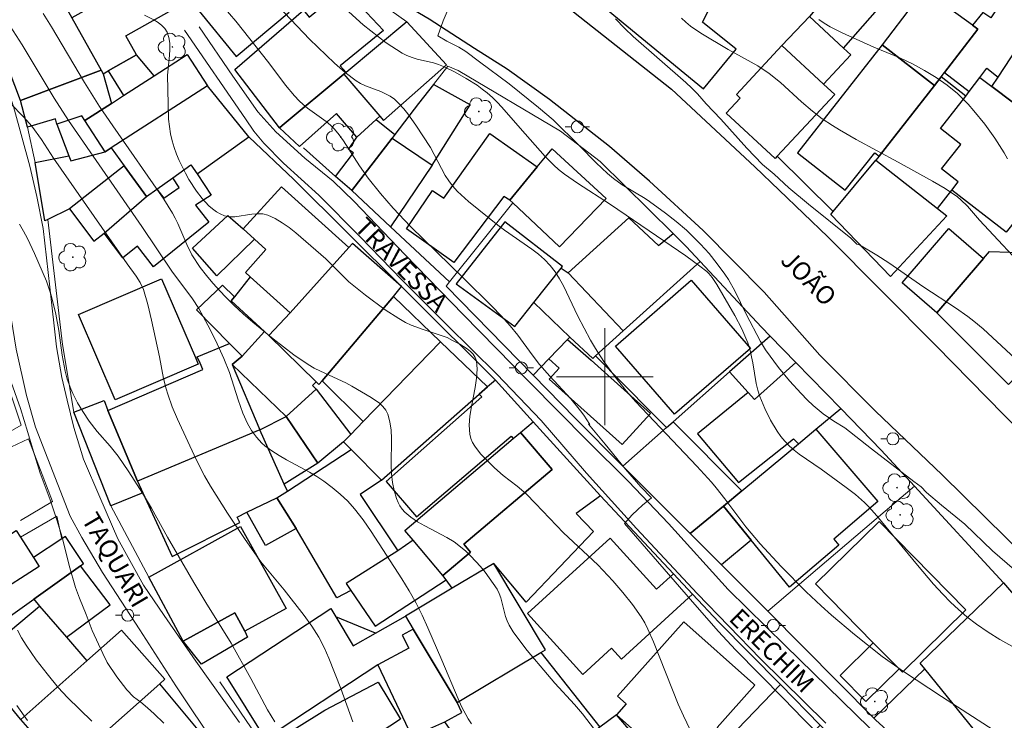
# Model space of a CAD drawing. Units: metres. Extents: x 280699 to 281215, y 1672122 to 1672686.
# Drawn here: x 281052 to 281133, y 1672472 to 1672530 of the extents above; entities that cross this region are included whole.
import ezdxf

# ---------------------------------------------------------------- set-up
doc = ezdxf.new("R2010")
doc.units = ezdxf.units.M
doc.header["$MEASUREMENT"] = 0
for name, color, linetype, lineweight, true_color in [('Arvores_Isoladas', 7, 'Continuous', 18, 0x00ff33), ('Curvas_Intermediarias', 7, 'Continuous', 9, 0x783c14), ('Curvas_Mestras', 7, 'Continuous', 20, 0x783c14)]:
    doc.layers.add(name, color=color, linetype=linetype, lineweight=lineweight, true_color=true_color)
for name, color, linetype, lineweight in [('Edificacoes', 7, 'Continuous', 30), ('Malha_Coordenadas', 7, 'Continuous', 15), ('Muro_Grade', 8, 'Continuous', 20), ('Pavimentacao_Asfaltica_Mfio', 10, 'Continuous', 30), ('Pavimentacao_Asfaltica_S_Mfio', 10, 'Continuous', 15), ('Pavimentacao_Nao_Asfaltica_S_Mfio', 10, 'Continuous', 15), ('Poste', 7, 'Continuous', 9), ('Topon_de_Vias', 7, 'Continuous', 9)]:
    doc.layers.add(name, color=color, linetype=linetype, lineweight=lineweight)
doc.styles.add('Arial', font='arial.ttf', dxfattribs={"height": 1.5})

# ---------------------------------------------------------------- blocks, each defined once
blk = doc.blocks.new('Poste')
at = {"layer": 'Poste'}
for points in [[(-0.5, 0), (-1, 0)], [(0.5, 0), (1, 0)]]:
    blk.add_lwpolyline(points, dxfattribs=at)
blk.add_lwpolyline([(0, 0.5, 1), (0, -0.5, 1)], format="xyb", close=True, dxfattribs=at)
blk = doc.blocks.new('Arvore')
at = {"layer": 'Arvores_Isoladas'}
blk.add_lwpolyline([(-0.718, 0.493, 0.872324), (-0.722, -0.551, 0.862983), (0.284, -0.827, 0.900105), (0.89, 0.029, 0.863155), (0.262, 0.861, 0.882486)], format="xyb", close=True, dxfattribs=at)
blk.add_circle((0, 0), 0.0286, dxfattribs=at)

msp = doc.modelspace()

# ---------------------------------------------------------------- linework, layer by layer
at = {"layer": 'Curvas_Intermediarias', "flags": 128}
for points, elevation in [([(281119.967, 1672468.105), (281116.353, 1672471.732), (281114.803, 1672473.367), (281110.794, 1672477.42), (281109.385, 1672478.928), (281107.63, 1672480.932), (281101.615, 1672487.859), (281102.269, 1672488.578), (281102.689, 1672489), (281103.106, 1672489.375), (281103.86, 1672489.97), (281102.966, 1672490.888), (281101.695, 1672492.362), (281100.037, 1672494.411), (281098.647, 1672496.072), (281098.748, 1672496.053), (281098.263, 1672496.816), (281097.997, 1672497.179), (281097.177, 1672498.162), (281095.441, 1672500.053), (281094.597, 1672501.019), (281093.982, 1672501.808), (281092.799, 1672503.426), (281092.172, 1672504.204), (281091.424, 1672505.033), (281090.648, 1672505.838), (281088.326, 1672508.156), (281083.941, 1672512.41), (281082.521, 1672513.923), (281081.454, 1672515.151), (281080.437, 1672516.418), (281079.735, 1672517.427), (281078.4, 1672519.499), (281078.038, 1672519.99), (281077.65, 1672520.457), (281077.324, 1672520.787), (281076.969, 1672521.09), (281075.441, 1672522.2), (281075.077, 1672522.495), (281074.737, 1672522.815), (281074.35, 1672523.232), (281073.623, 1672524.111), (281072.241, 1672525.942), (281069.506, 1672529.387), (281068.452, 1672530.61)], 74), ([(281134.869, 1672483.146), (281132.04, 1672485.606), (281129.742, 1672487.803), (281127.813, 1672489.367), (281126.572, 1672490.425), (281126.148, 1672490.891), (281125.538, 1672491.32), (281122.029, 1672494.027), (281119.84, 1672495.783), (281118.92, 1672496.333), (281118.04, 1672496.935), (281117.222, 1672497.606), (281116.71, 1672498.092), (281116.213, 1672498.598), (281115.262, 1672499.662), (281114.36, 1672500.772), (281113.269, 1672502.228), (281112.858, 1672502.909), (281111.684, 1672505.16), (281110.729, 1672507.091), (281110.209, 1672508.027), (281109.921, 1672508.476), (281109.293, 1672509.34), (281108.613, 1672510.172), (281107.891, 1672510.969), (281106.734, 1672512.105), (281105.894, 1672512.824), (281105.021, 1672513.509), (281103.682, 1672514.496), (281103.319, 1672514.743), (281101.42, 1672515.867), (281100.713, 1672516.381), (281100.225, 1672516.805), (281099.275, 1672517.691), (281097.918, 1672519.099), (281095.721, 1672521.233), (281094.52, 1672522.251), (281092.104, 1672524.225), (281089.64, 1672526.018), (281088.514, 1672526.879), (281087.938, 1672527.23), (281086.953, 1672527.751), (281086.202, 1672528.187), (281086.639, 1672529.412), (281087.124, 1672530.567)], 77), ([(281053.59, 1672530.033), (281054.281, 1672528.921), (281057.006, 1672524.33), (281058.253, 1672522.343), (281059.344, 1672520.735), (281063.551, 1672514.678), (281064.278, 1672513.512), (281064.504, 1672513.097), (281064.708, 1672512.669), (281065.452, 1672510.916), (281065.882, 1672510.075), (281066.565, 1672509.031), (281067.069, 1672508.365), (281067.603, 1672507.723), (281068.598, 1672506.649), (281069.348, 1672505.911), (281070.122, 1672505.199), (281070.916, 1672504.511), (281072.585, 1672503.13), (281074.304, 1672501.812), (281075.491, 1672501.001), (281075.982, 1672500.708), (281076.491, 1672500.443), (281078.586, 1672499.479), (281079.096, 1672499.218), (281080.677, 1672498.283), (281081.366, 1672497.796), (281081.657, 1672497.522), (281081.894, 1672497.223), (281082.062, 1672496.892), (281082.24, 1672496.258), (281082.334, 1672495.583), (281082.367, 1672494.878), (281082.338, 1672492.687), (281082.364, 1672491.965), (281082.447, 1672491.264), (281082.583, 1672490.596), (281082.782, 1672489.925), (281082.913, 1672489.607), (281083.069, 1672489.308), (281083.253, 1672489.036), (281083.468, 1672488.798), (281083.971, 1672488.381), (281084.526, 1672488.011), (281085.118, 1672487.674), (281086.956, 1672486.705), (281087.537, 1672486.346), (281088.077, 1672485.943), (281088.511, 1672485.564), (281088.931, 1672485.163), (281089.726, 1672484.302), (281090.098, 1672483.848), (281090.784, 1672482.908), (281091.095, 1672482.427), (281091.272, 1672482.085), (281091.406, 1672481.719), (281091.796, 1672480.169), (281091.927, 1672479.8), (281092.098, 1672479.452), (281092.435, 1672478.911), (281092.799, 1672478.383), (281093.586, 1672477.359), (281095.248, 1672475.369), (281095.875, 1672474.648), (281097.497, 1672472.891), (281098.15, 1672472.111), (281099.156, 1672470.837)], 72), ([(281107.34, 1672470.156), (281106.495, 1672471.962), (281106.068, 1672472.936), (281104.022, 1672478.064), (281103.554, 1672479.125), (281103.291, 1672479.637), (281103.002, 1672480.133), (281102.288, 1672481.169), (281101.495, 1672482.159), (281100.654, 1672483.115), (281099.413, 1672484.448), (281096.576, 1672487.084), (281094.277, 1672489.519), (281093.487, 1672490.305), (281092.756, 1672490.934), (281091.61, 1672491.827), (281090.879, 1672492.45), (281089.734, 1672493.634), (281089.248, 1672494.246), (281089.056, 1672494.568), (281088.913, 1672494.901), (281088.831, 1672495.246), (281088.794, 1672495.98), (281088.855, 1672496.744), (281088.98, 1672497.527), (281089.287, 1672499.102), (281089.402, 1672499.872), (281089.446, 1672500.614), (281089.386, 1672501.318), (281089.293, 1672501.595), (281089.126, 1672501.849), (281088.901, 1672502.083), (281088.633, 1672502.298), (281088.025, 1672502.677), (281087.423, 1672503.003), (281086.96, 1672503.227), (281086.478, 1672503.416), (281084.978, 1672503.896), (281083.999, 1672504.258), (281083.536, 1672504.487), (281082.963, 1672504.817), (281081.846, 1672505.539), (281080.23, 1672506.728), (281078.847, 1672507.845), (281076.957, 1672509.755), (281074.463, 1672511.892), (281073.907, 1672512.324), (281073.337, 1672512.72), (281072.753, 1672513.066), (281072.151, 1672513.349), (281071.737, 1672513.455), (281071.294, 1672513.472), (281070.83, 1672513.429), (281069.419, 1672513.224), (281068.975, 1672513.225), (281068.56, 1672513.309), (281068.225, 1672513.451), (281067.9, 1672513.641), (281067.587, 1672513.871), (281067.288, 1672514.134), (281066.737, 1672514.723), (281066.262, 1672515.346), (281065.635, 1672516.311), (281065.342, 1672516.817), (281064.818, 1672517.865), (281064.593, 1672518.403), (281064.397, 1672518.946), (281064.235, 1672519.493), (281064.103, 1672520.085), (281064.013, 1672520.689), (281063.955, 1672521.302), (281063.905, 1672522.544), (281063.866, 1672524.929), (281064.013, 1672526.546), (281064.047, 1672527.072), (281064.04, 1672527.577), (281063.975, 1672528.049), (281063.832, 1672528.481), (281063.647, 1672528.779), (281063.391, 1672529.047), (281063.08, 1672529.288), (281062.728, 1672529.504), (281061.957, 1672529.877)], 73), ([(281078.833, 1672530.16), (281080.03, 1672529.094), (281080.651, 1672528.582), (281081.93, 1672527.615), (281083.255, 1672526.747), (281083.648, 1672526.545), (281084.065, 1672526.387), (281084.497, 1672526.26), (281085.828, 1672525.936), (281086.26, 1672525.803), (281086.675, 1672525.635), (281087.622, 1672525.17), (281088.552, 1672524.657), (281089.447, 1672524.09), (281089.875, 1672523.783), (281090.286, 1672523.46), (281090.709, 1672523.088), (281091.112, 1672522.692), (281091.5, 1672522.278), (281092.991, 1672520.546), (281095.072, 1672518.202), (281095.789, 1672517.477), (281096.171, 1672517.142), (281096.678, 1672516.741), (281097.737, 1672515.996), (281100.474, 1672514.233), (281104.256, 1672511.631), (281106.684, 1672509.994), (281107.86, 1672509.136), (281108.425, 1672508.685), (281108.589, 1672508.534), (281108.881, 1672508.192), (281109.252, 1672507.616), (281110.736, 1672505.051), (281111.316, 1672503.942), (281111.576, 1672503.377), (281111.809, 1672502.802), (281111.984, 1672502.264), (281112.223, 1672501.147), (281112.513, 1672499.447), (281112.645, 1672498.893), (281112.819, 1672498.356), (281113.218, 1672497.374), (281113.688, 1672496.408), (281114.235, 1672495.492), (281114.54, 1672495.064), (281114.868, 1672494.66), (281115.237, 1672494.276), (281115.64, 1672493.922), (281116.07, 1672493.59), (281117.889, 1672492.352), (281119.931, 1672490.85), (281120.717, 1672490.245), (281121.46, 1672489.595), (281121.814, 1672489.24), (281122.484, 1672488.491), (281125.826, 1672484.42), (281127.157, 1672482.854), (281127.927, 1672482.017), (281128.563, 1672481.367), (281129.222, 1672480.74), (281129.91, 1672480.15), (281130.725, 1672479.535), (281131.667, 1672478.89), (281132.638, 1672478.282), (281134.132, 1672477.441)], 76), ([(281135.447, 1672500.079), (281131.269, 1672503.942), (281130.488, 1672504.589), (281129.99, 1672504.965), (281128.968, 1672505.683), (281126.36, 1672507.413), (281123.467, 1672509.413), (281122.478, 1672510.038), (281121.048, 1672510.896), (281120.831, 1672510.964), (281120.337, 1672511.456), (281116.828, 1672514.266), (281115.214, 1672515.605), (281114.002, 1672516.745), (281113.04, 1672517.555), (281111.731, 1672518.879), (281109.589, 1672521.292), (281108.366, 1672522.569), (281107.658, 1672523.389), (281107.187, 1672523.863), (281106.696, 1672524.323), (281102.345, 1672528.137), (281101.64, 1672528.792), (281100.884, 1672529.579)], 78), ([(281133.72, 1672510.002), (281132.881, 1672510.882), (281130.966, 1672512.944), (281129.964, 1672514.102), (281129.425, 1672514.634), (281129.133, 1672514.871), (281128.129, 1672515.553), (281127.075, 1672516.173), (281124.236, 1672517.741), (281120.763, 1672519.618), (281119.392, 1672520.398), (281118.814, 1672520.753), (281117.97, 1672521.323), (281117.16, 1672521.938), (281116.26, 1672522.717), (281114.505, 1672524.332), (281113.581, 1672525.074), (281112.648, 1672525.687), (281110.199, 1672527.058), (281107.941, 1672528.413), (281107.088, 1672528.989), (281106.692, 1672529.307), (281106.323, 1672529.653)], 79), ([(281050.616, 1672529.357), (281051.849, 1672527.433), (281054.496, 1672523.029), (281055.672, 1672521.192), (281061.745, 1672512.424), (281064.214, 1672508.732), (281065.922, 1672506.441), (281066.436, 1672505.644), (281067.38, 1672503.904), (281067.96, 1672502.715), (281068.505, 1672501.51), (281068.981, 1672500.353), (281069.698, 1672498.086), (281070.09, 1672496.972), (281070.474, 1672496.135), (281070.812, 1672495.546), (281071.207, 1672494.991), (281071.662, 1672494.498), (281071.913, 1672494.282), (281072.48, 1672493.871), (281073.076, 1672493.493), (281073.692, 1672493.138), (281075.581, 1672492.112), (281076.195, 1672491.749), (281076.787, 1672491.359), (281077.473, 1672490.848), (281078.131, 1672490.293), (281078.752, 1672489.699), (281079.325, 1672489.067), (281080.03, 1672488.156), (281080.682, 1672487.199), (281083.215, 1672483.28), (281083.832, 1672482.285), (281084.411, 1672481.27), (281084.915, 1672480.269), (281085.378, 1672479.245), (281086.543, 1672476.548), (281087.869, 1672473.366), (281088.161, 1672472.744), (281088.711, 1672471.716), (281088.968, 1672471.308)], 71), ([(281051.641, 1672512.619), (281051.972, 1672512.021), (281052.288, 1672511.412), (281052.88, 1672510.17), (281053.847, 1672507.901), (281054.236, 1672506.739), (281054.639, 1672505.156), (281054.88, 1672503.817), (281055.162, 1672501.788), (281055.408, 1672500.455), (281055.576, 1672499.803), (281055.858, 1672499.003), (281056.03, 1672498.612), (281056.422, 1672497.846), (281056.86, 1672497.108), (281057.395, 1672496.314), (281058.06, 1672495.478), (281059.11, 1672494.256), (281059.774, 1672493.416), (281060.67, 1672492.133), (281061.799, 1672490.376), (281062.535, 1672489.138), (281063.863, 1672486.719), (281066.033, 1672482.986), (281067.028, 1672481.323), (281068.354, 1672479.215), (281069.115, 1672477.955), (281070.754, 1672475.053), (281072.134, 1672472.463), (281072.723, 1672471.452)], 69), ([(281063.546, 1672471.347), (281062.763, 1672472.131), (281062.215, 1672472.627), (281061.646, 1672473.097), (281061.056, 1672473.538), (281060.493, 1672474.12), (281059.662, 1672475.182), (281058.883, 1672476.363), (281058.506, 1672477.102), (281057.628, 1672479.027), (281057.128, 1672480.347), (281056.575, 1672481.698), (281056.269, 1672482.561), (281055.73, 1672484.384), (281055.169, 1672486.717), (281054.727, 1672488.173), (281054.171, 1672489.827), (281053.349, 1672492.033), (281052.777, 1672493.815), (281052.321, 1672495.398), (281051.707, 1672497.364), (281050.941, 1672499.551)], 68), ([(281057.599, 1672471.519), (281055.583, 1672473.473), (281054.833, 1672474.302), (281053.906, 1672475.434), (281052.998, 1672476.598), (281052.168, 1672477.798), (281051.799, 1672478.414), (281051.47, 1672479.041)], 67), ([(281052.278, 1672471.583), (281051.406, 1672472.808)], 66)]:
    msp.add_lwpolyline(points, dxfattribs=dict(at, elevation=elevation))
at = {"layer": 'Curvas_Mestras', "flags": 128}
for points, elevation in [([(281072.999, 1672530.619), (281075.583, 1672527.895), (281077.652, 1672525.912), (281078.528, 1672525.149), (281079.447, 1672524.452), (281079.821, 1672524.228), (281080.222, 1672524.041), (281081.48, 1672523.564), (281081.885, 1672523.389), (281082.264, 1672523.182), (281082.608, 1672522.93), (281083.005, 1672522.558), (281083.377, 1672522.152), (281083.728, 1672521.721), (281084.384, 1672520.804), (281085.591, 1672518.949), (281086.816, 1672516.619), (281087.097, 1672516.183), (281087.411, 1672515.775), (281087.823, 1672515.322), (281088.726, 1672514.478), (281091.165, 1672512.529), (281091.707, 1672512.112), (281093.977, 1672510.544), (281094.515, 1672510.128), (281095.018, 1672509.682), (281095.476, 1672509.197), (281095.883, 1672508.667), (281096.244, 1672508.099), (281096.572, 1672507.503), (281097.756, 1672505.006), (281098.824, 1672503.008), (281099.215, 1672502.321), (281099.922, 1672501.241), (281100.821, 1672500.022), (281101.773, 1672498.843), (281102.566, 1672497.933), (281107.6, 1672492.606), (281108.806, 1672491.273), (281109.195, 1672490.818), (281109.914, 1672489.907), (281111.648, 1672487.574), (281112.842, 1672486.167), (281114.56, 1672484.305), (281116.647, 1672482.201), (281117.886, 1672481.04), (281118.729, 1672480.285), (281120.625, 1672478.678), (281122.918, 1672476.87), (281124.692, 1672475.622), (281127.823, 1672473.554), (281132.557, 1672470.487)], 75), ([(281133.271, 1672517.998), (281132.988, 1672518.512), (281132.22, 1672519.708), (281131.391, 1672520.875), (281130.5, 1672521.99), (281130.03, 1672522.522), (281129.146, 1672523.409), (281128.29, 1672524.108), (281127.375, 1672524.743), (281126.426, 1672525.325), (281125.436, 1672525.873), (281124.378, 1672526.355), (281122.215, 1672527.243), (281119.616, 1672528.419), (281118.611, 1672528.932), (281118.132, 1672529.22), (281117.675, 1672529.538)], 80), ([(281050.872, 1672522.606), (281051.995, 1672521.453), (281052.643, 1672520.711), (281053.439, 1672519.598), (281054.447, 1672518.069), (281060.53, 1672509.321), (281061.271, 1672508.302), (281061.609, 1672507.777), (281061.868, 1672507.219), (281062.248, 1672505.964), (281062.548, 1672504.676), (281063.188, 1672501.636), (281063.535, 1672499.859), (281063.747, 1672498.983), (281063.878, 1672498.553), (281064.254, 1672497.519), (281064.68, 1672496.5), (281066.235, 1672493.142), (281066.912, 1672491.815), (281067.403, 1672490.955), (281068.804, 1672488.724), (281070.273, 1672486.534), (281071.58, 1672484.695), (281073.499, 1672482.378), (281075.14, 1672480.264), (281075.775, 1672479.384), (281076.353, 1672478.471), (281076.799, 1672477.611), (281077.187, 1672476.717), (281078.171, 1672474.219), (281079.171, 1672471.462)], 70)]:
    msp.add_lwpolyline(points, dxfattribs=dict(at, elevation=elevation))
at = {"layer": 'Edificacoes', "flags": 128}
for points in [[(281066.476, 1672530.223), (281069.539, 1672526.471), (281073.909, 1672530.124), (281073.677, 1672530.4), (281076.715, 1672533.872), (281073.953, 1672535.509), (281071.518, 1672533.331), (281071.145, 1672533.748), (281070.587, 1672533.375)], [(281051.712, 1672522.834), (281048.193, 1672532.125), (281053.292, 1672534.466), (281054.055, 1672533.075), (281055.954, 1672529.66), (281058.377, 1672525.34)], [(281105.759, 1672534.899), (281103.874, 1672533.044), (281103.058, 1672533.619), (281100.274, 1672530.282), (281108.148, 1672523.795), (281110.851, 1672527.073), (281108.075, 1672529.323), (281108.684, 1672530.482)], [(281116.925, 1672529.767), (281119.723, 1672527.166), (281123.518, 1672531.509), (281120.517, 1672534.126)], [(281062.311, 1672533.226), (281055.954, 1672529.66), (281058.377, 1672525.34), (281058.541, 1672525.047), (281058.967, 1672525.285), (281061.31, 1672526.6), (281060.417, 1672528.192), (281064.005, 1672530.204)], [(281128.081, 1672525.151), (281130.119, 1672523.58), (281130.994, 1672524.73), (281131.575, 1672525.493), (281132.49, 1672524.756), (281136.807, 1672531.343), (281134.122, 1672533.005), (281131.903, 1672529.674), (281131.229, 1672530.118), (281130.385, 1672529.05), (281130.834, 1672528.719)], [(281075.094, 1672530.303), (281075.572, 1672529.716), (281078.42, 1672532.117), (281081.722, 1672528.609), (281078.136, 1672525.71), (281078.621, 1672525.16), (281078.434, 1672525.004), (281073.347, 1672520.769), (281073.109, 1672520.572), (281069.414, 1672525.41)], [(281127.231, 1672524.062), (281127.805, 1672524.793), (281128.081, 1672525.151), (281130.834, 1672528.719), (281130.385, 1672529.05), (281127.14, 1672531.441), (281126.371, 1672532.007), (281125.465, 1672530.804), (281122.93, 1672527.44)], [(281131.983, 1672523.983), (281132.49, 1672524.756), (281136.807, 1672531.343), (281141.101, 1672528.811), (281142.294, 1672528.108), (281137.123, 1672520.105)], [(281114.639, 1672527.38), (281118.066, 1672524.194), (281120.316, 1672526.614), (281119.723, 1672527.166), (281116.925, 1672529.767)], [(281078.434, 1672525.004), (281081.404, 1672521.53), (281081.71, 1672521.172), (281086.912, 1672525.772), (281083.646, 1672529.343), (281078.621, 1672525.16)], [(281118.993, 1672523.332), (281114.239, 1672518.218), (281114.065, 1672518.031), (281110.031, 1672521.782), (281111.195, 1672523.035), (281110.875, 1672523.332), (281114.639, 1672527.38), (281118.066, 1672524.194)], [(281122.93, 1672527.44), (281115.917, 1672518.514), (281119.872, 1672515.407), (281122.314, 1672518.516), (281122.66, 1672518.244), (281127.231, 1672524.062)], [(281067.166, 1672524.036), (281059.215, 1672518.915), (281058.712, 1672518.591), (281057.039, 1672521.188), (281059.226, 1672522.598), (281060.221, 1672523.241), (281062.756, 1672524.876), (281065.49, 1672526.639)], [(281058.967, 1672525.285), (281060.221, 1672523.241), (281062.756, 1672524.876), (281061.31, 1672526.6)], [(281058.377, 1672525.34), (281058.541, 1672525.047), (281059.226, 1672522.598), (281057.039, 1672521.188), (281056.793, 1672521.57), (281054.702, 1672520.872), (281054.61, 1672521.31), (281052.302, 1672520.623), (281051.712, 1672522.834)], [(281078.434, 1672525.004), (281081.404, 1672521.53), (281081.093, 1672521.249), (281079.501, 1672519.814), (281077.829, 1672521.761), (281074.763, 1672519.039), (281073.109, 1672520.572), (281073.347, 1672520.769)], [(281127.231, 1672524.062), (281122.66, 1672518.244), (281122.39, 1672517.899), (281127.48, 1672513.901), (281128.667, 1672515.412), (281129.206, 1672516.098), (281127.827, 1672517.182), (281129.413, 1672519.201), (281127.728, 1672520.525), (281129.831, 1672523.202), (281127.805, 1672524.793)], [(281129.831, 1672523.202), (281130.119, 1672523.58), (281130.994, 1672524.73), (281131.983, 1672523.983), (281137.123, 1672520.105), (281138.697, 1672518.917), (281133.168, 1672511.937), (281128.667, 1672515.412), (281129.206, 1672516.098), (281127.827, 1672517.182), (281129.413, 1672519.201), (281127.728, 1672520.525)], [(281059.215, 1672518.915), (281060.281, 1672517.441), (281062.12, 1672514.897), (281062.973, 1672515.505), (281064.288, 1672516.442), (281065.797, 1672517.518), (281066.31, 1672516.764), (281070.585, 1672519.842), (281067.166, 1672524.036)], [(281082.414, 1672519.722), (281085.736, 1672517.494), (281088.866, 1672522.476), (281085.842, 1672524.166), (281084.61, 1672522.588), (281082.654, 1672520.035)], [(281058.712, 1672518.591), (281057.039, 1672521.188), (281056.793, 1672521.57), (281054.702, 1672520.872), (281055.703, 1672518.265), (281055.865, 1672517.842)], [(281081.093, 1672521.249), (281082.654, 1672520.035), (281082.414, 1672519.722), (281079.091, 1672515.383), (281077.755, 1672516.561), (281079.235, 1672518.514), (281078.812, 1672518.771), (281079.501, 1672519.814)], [(281085.736, 1672517.494), (281082.3, 1672512.377), (281079.091, 1672515.383), (281082.414, 1672519.722)], [(281092.15, 1672514.59), (281091.662, 1672514.894), (281087.534, 1672509.452), (281083.602, 1672512.223), (281085.754, 1672515.383), (281086.708, 1672514.747), (281090.493, 1672520.102), (281094.421, 1672517.361)], [(281055.865, 1672517.842), (281058.712, 1672518.591), (281059.215, 1672518.915), (281060.281, 1672517.441), (281055.771, 1672513.874), (281053.98, 1672513.004), (281053.726, 1672512.881), (281052.937, 1672517.696), (281055.703, 1672518.265)], [(281092.15, 1672514.59), (281094.421, 1672517.361), (281095.638, 1672518.845), (281100.104, 1672514.735), (281096.242, 1672510.722), (281092.386, 1672514.367)], [(281062.12, 1672514.897), (281060.281, 1672517.441), (281055.771, 1672513.874), (281057.781, 1672511.212), (281058.618, 1672511.858)], [(281062.12, 1672514.897), (281062.973, 1672515.505), (281063.55, 1672514.768), (281064.812, 1672515.65), (281064.288, 1672516.442), (281065.797, 1672517.518), (281066.31, 1672516.764), (281067.473, 1672515.017), (281066.174, 1672514.176), (281067.265, 1672512.787), (281062.708, 1672509.083), (281061.391, 1672510.797), (281060.17, 1672509.834), (281058.618, 1672511.858)], [(281122.39, 1672517.899), (281127.48, 1672513.901), (281128.261, 1672513.287), (281123.594, 1672508.282), (281118.68, 1672513.421), (281118.872, 1672513.653)], [(281078.853, 1672510.683), (281074, 1672505.29), (281070.701, 1672508.259), (281070.294, 1672508.625), (281071.998, 1672510.518), (281071.055, 1672511.366), (281070.118, 1672512.21), (281073.267, 1672515.709)], [(281070.118, 1672512.21), (281071.055, 1672511.366), (281067.948, 1672508.342), (281065.936, 1672510.624), (281068.851, 1672513.336)], [(281091.741, 1672512.795), (281087.722, 1672507.679), (281092.57, 1672504.158), (281094.121, 1672506.122), (281096.378, 1672508.98), (281096.489, 1672509.121)], [(281101.518, 1672503.779), (281096.958, 1672508.587), (281101.994, 1672513.136), (281104.429, 1672510.839), (281105.641, 1672511.839), (281106.725, 1672510.764), (281107.873, 1672509.534)], [(281131.301, 1672509.777), (281127.425, 1672505.28), (281124.558, 1672507.752), (281128.434, 1672512.248)], [(281076.132, 1672499.569), (281076.358, 1672499.351), (281076.638, 1672499.646), (281082.546, 1672506.634), (281083.205, 1672507.448), (281079.156, 1672511.018), (281078.853, 1672510.683), (281074, 1672505.29), (281072.223, 1672503.414)], [(281139.967, 1672506.371), (281134.557, 1672500.625), (281133.355, 1672499.349), (281127.425, 1672505.28), (281131.301, 1672509.777), (281131.787, 1672510.362), (281135.154, 1672510.246)], [(281074, 1672505.29), (281070.701, 1672508.259), (281069.402, 1672506.601), (281069.133, 1672506.258), (281071.866, 1672503.742), (281072.223, 1672503.414)], [(281101.518, 1672503.779), (281099.232, 1672501.71), (281099.004, 1672501.504), (281097.106, 1672503.28), (281094.121, 1672506.122), (281096.378, 1672508.98), (281096.958, 1672508.587)], [(281066.402, 1672501.035), (281059.546, 1672498.091), (281056.516, 1672505.151), (281063.372, 1672508.094), (281066.168, 1672501.581)], [(281069.133, 1672506.258), (281069.402, 1672506.601), (281068.396, 1672507.568), (281066.245, 1672505.513), (281068.989, 1672502.756), (281070.033, 1672501.703), (281071.866, 1672503.742)], [(281105.621, 1672497.064), (281100.877, 1672502.535), (281107.147, 1672507.972), (281112.037, 1672502.333), (281105.767, 1672496.896)], [(281086.432, 1672502.889), (281082.546, 1672506.634), (281076.638, 1672499.646), (281080.024, 1672496.289)], [(281070.033, 1672501.703), (281071.866, 1672503.742), (281072.223, 1672503.414), (281076.132, 1672499.569), (281075.836, 1672499.266), (281076.155, 1672498.956), (281073.673, 1672496.721), (281069.201, 1672501.006)], [(281061.376, 1672491.358), (281058.917, 1672497.214), (281066.791, 1672500.582), (281066.558, 1672501.104), (281066.317, 1672501.645), (281068.989, 1672502.756), (281070.033, 1672501.703), (281069.201, 1672501.006), (281071.484, 1672495.606)], [(281086.432, 1672502.889), (281080.024, 1672496.289), (281078.996, 1672495.229), (281078.407, 1672494.623), (281079.033, 1672493.988), (281081.554, 1672491.432), (281089.625, 1672498.54), (281090.309, 1672499.149)], [(281103.761, 1672496.947), (281101.442, 1672494.395), (281095.401, 1672499.793), (281096.212, 1672500.715), (281095.374, 1672501.474), (281096.917, 1672503.082), (281098.872, 1672501.354)], [(281110.308, 1672500.388), (281111.837, 1672498.704), (281112.365, 1672498.124), (281115.782, 1672501.179), (281113.666, 1672503.356)], [(281117.443, 1672495.652), (281119.497, 1672497.357), (281115.782, 1672501.179), (281112.365, 1672498.124), (281111.837, 1672498.704), (281107.651, 1672495.264), (281111.049, 1672491.238), (281115.598, 1672494.86), (281116.002, 1672494.455)], [(281090.952, 1672499.721), (281090.309, 1672499.149), (281089.625, 1672498.54), (281089.839, 1672498.332), (281081.932, 1672491.333), (281084.43, 1672488.415), (281092.267, 1672495.089), (281092.436, 1672494.886), (281093.038, 1672495.397), (281094.09, 1672496.271)], [(281073.673, 1672496.721), (281076.155, 1672498.956), (281078.996, 1672495.229), (281078.407, 1672494.623), (281076.288, 1672492.857)], [(281061.376, 1672491.358), (281061.817, 1672490.399), (281059.178, 1672489.312), (281056.117, 1672497.077), (281058.624, 1672498.02), (281058.917, 1672497.214)], [(281071.484, 1672495.606), (281073.673, 1672496.721), (281076.288, 1672492.857), (281073.51, 1672491.1)], [(281093.038, 1672495.397), (281094.09, 1672496.271), (281099.651, 1672490.159), (281097.624, 1672488.701), (281099.049, 1672487.2), (281093.501, 1672481.357), (281090.835, 1672484.555), (281087.393, 1672482.504), (281086.893, 1672483.19), (281086.616, 1672483.57), (281088.893, 1672485.5), (281088.347, 1672486.144), (281095.641, 1672492.326)], [(281101.495, 1672492.602), (281105.107, 1672495.793), (281105.653, 1672496.276), (281111.313, 1672490.562), (281109.793, 1672489.299), (281107.057, 1672487.028)], [(281071.484, 1672495.606), (281061.376, 1672491.358), (281061.817, 1672490.399), (281064.233, 1672485.146), (281069.848, 1672487.945), (281069.621, 1672488.394), (281070.402, 1672488.799), (281072.902, 1672489.978), (281073.764, 1672490.541), (281073.51, 1672491.1)], [(281083.467, 1672487.285), (281092.436, 1672494.886), (281093.038, 1672495.397), (281095.641, 1672492.326), (281088.347, 1672486.144), (281088.893, 1672485.5), (281086.616, 1672483.57), (281084.152, 1672486.477)], [(281117.443, 1672495.652), (281122.545, 1672489.674), (281118.913, 1672486.575), (281119.344, 1672486.07), (281115.271, 1672482.595), (281112.088, 1672486.49), (281109.793, 1672489.299), (281111.313, 1672490.562), (281116.002, 1672494.455)], [(281079.033, 1672493.988), (281081.554, 1672491.432), (281079.79, 1672490.269), (281082.88, 1672485.592), (281078.617, 1672482.895), (281079.015, 1672482.311), (281077.85, 1672481.702), (281074.499, 1672487.448), (281072.902, 1672489.978), (281073.764, 1672490.541)], [(281074.499, 1672487.448), (281071.949, 1672486.048), (281070.402, 1672488.799), (281072.902, 1672489.978)], [(281109.793, 1672489.299), (281112.088, 1672486.49), (281109.646, 1672484.434), (281107.057, 1672487.028)], [(281124.586, 1672475.564), (281124.317, 1672475.837), (281122.185, 1672478.003), (281117.404, 1672482.862), (281122.656, 1672488.03), (281129.837, 1672480.731)], [(281053.248, 1672484.306), (281049.449, 1672481.89), (281048.69, 1672481.408), (281046.806, 1672484.371), (281051.362, 1672487.272), (281051.709, 1672486.727), (281052.784, 1672485.036)], [(281065.168, 1672478.139), (281062.305, 1672483.418), (281069.879, 1672487.619), (281073.661, 1672480.839), (281070.245, 1672478.966), (281069.43, 1672480.487)], [(281056.925, 1672484.549), (281055.434, 1672486.787), (281055.131, 1672486.587), (281052.784, 1672485.036), (281053.248, 1672484.306), (281049.449, 1672481.89), (281050.684, 1672480.078), (281052.825, 1672481.612), (281056.669, 1672484.365)], [(281078.617, 1672482.895), (281079.015, 1672482.311), (281081.016, 1672479.376), (281086.893, 1672483.19), (281086.616, 1672483.57), (281084.152, 1672486.477), (281082.88, 1672485.592)], [(281107.252, 1672482.018), (281101.371, 1672476.654), (281100.558, 1672477.546), (281098.186, 1672475.383), (281093.606, 1672480.406), (281100.439, 1672486.636), (281104.277, 1672482.428), (281105.673, 1672483.701)], [(281053.295, 1672481.035), (281055.509, 1672478.454), (281059.115, 1672481.147), (281056.669, 1672484.365), (281052.825, 1672481.612)], [(281095.094, 1672477.411), (281090.835, 1672484.555), (281087.393, 1672482.504), (281083.536, 1672480.204), (281084.172, 1672479.138), (281087.796, 1672473.059), (281094.724, 1672477.19)], [(281131.009, 1672470.183), (281126.43, 1672475.848), (281126.058, 1672476.308), (281132.949, 1672482.953), (281135.398, 1672480.084), (281136.531, 1672480.95), (281139.803, 1672477.443), (281138.734, 1672476.402), (281140.491, 1672474.496), (281132.899, 1672467.732), (281130.887, 1672469.958)], [(281051.728, 1672471.651), (281051.562, 1672471.855), (281047.732, 1672476.542), (281047.13, 1672477.278), (281048.544, 1672478.454), (281049.338, 1672479.114), (281050.043, 1672478.294), (281053.295, 1672481.035), (281055.509, 1672478.454), (281057.185, 1672476.499)], [(281083.796, 1672477.55), (281081.238, 1672476.182), (281071.968, 1672470.05), (281068.759, 1672475.188), (281077.356, 1672480.823), (281077.769, 1672480.138), (281079.202, 1672477.76), (281081.053, 1672478.803), (281083.536, 1672480.204), (281084.172, 1672479.138), (281083.243, 1672478.629)], [(281069.43, 1672480.487), (281070.245, 1672478.966), (281070.48, 1672478.455), (281066.661, 1672476.244), (281065.168, 1672478.139)], [(281077.769, 1672480.138), (281079.202, 1672477.76), (281081.053, 1672478.803)], [(281051.728, 1672471.651), (281057.185, 1672476.499), (281060.05, 1672479.044), (281063.652, 1672474.989), (281063.225, 1672474.61), (281055.937, 1672468.137), (281055.329, 1672467.597), (281052.692, 1672470.567)], [(281084.172, 1672479.138), (281083.243, 1672478.629), (281083.796, 1672477.55), (281081.238, 1672476.182), (281084.063, 1672470.243), (281086.771, 1672471.462), (281088.174, 1672472.236), (281087.796, 1672473.059)], [(281110.246, 1672470.124), (281109.291, 1672470.993), (281112.408, 1672474.495), (281112.278, 1672474.611), (281106.523, 1672479.733), (281101.049, 1672473.584), (281101.765, 1672472.946), (281100.957, 1672472.039), (281105.746, 1672467.776), (281105.64, 1672467.658), (281105.311, 1672467.287), (281106.573, 1672466.163), (281108.332, 1672468.139)], [(281124.317, 1672475.837), (281122.185, 1672478.003), (281119.436, 1672475.298), (281121.567, 1672473.132)], [(281094.724, 1672477.19), (281099.585, 1672471.015), (281096.55, 1672468.751), (281091.447, 1672464.993), (281087.223, 1672470.838), (281086.771, 1672471.462), (281088.174, 1672472.236), (281087.796, 1672473.059)], [(281132.899, 1672467.732), (281130.887, 1672469.958), (281131.009, 1672470.183), (281126.43, 1672475.848), (281122.222, 1672471.777), (281122.371, 1672471.626), (281125.206, 1672469.026), (281125.061, 1672468.809), (281127.084, 1672466.74), (281127.384, 1672466.956), (281129.431, 1672464.801)], [(281055.937, 1672468.137), (281058.424, 1672464.869), (281060.144, 1672465.986), (281060.305, 1672466.09), (281065.291, 1672469.556), (281066.43, 1672470.314), (281066.677, 1672470.478), (281063.225, 1672474.61)], [(281071.962, 1672469.359), (281076.851, 1672472.421), (281081.279, 1672474.747), (281083.111, 1672471.67), (281076.214, 1672467.171), (281075.358, 1672468.317), (281073.744, 1672467.31)], [(281114.503, 1672474.538), (281110.246, 1672470.124), (281108.332, 1672468.139), (281111.652, 1672464.902), (281111.75, 1672465.004), (281116.236, 1672469.656), (281117.797, 1672471.189)], [(281097.273, 1672467.741), (281100.76, 1672462.088), (281102.317, 1672460.225), (281105.243, 1672462.442), (281105.924, 1672462.957), (281106.348, 1672463.279), (281104.981, 1672465.049), (281102.515, 1672468.242), (281103.52, 1672469.059), (281100.957, 1672472.039), (281099.585, 1672471.015), (281096.55, 1672468.751)]]:
    msp.add_lwpolyline(points, close=True, dxfattribs=at)
at = {"layer": 'Malha_Coordenadas', "flags": 128}
for points in [[(281100, 1672504), (281100, 1672496)], [(281104, 1672500), (281096, 1672500)]]:
    msp.add_lwpolyline(points, dxfattribs=at)
at = {"layer": 'Muro_Grade', "flags": 128}
for points in [[(281078.346, 1672533.105), (281075.094, 1672530.303), (281069.414, 1672525.41)], [(281083.646, 1672529.343), (281078.346, 1672533.105)], [(281073.109, 1672520.572), (281073.347, 1672520.769), (281078.434, 1672525.004), (281078.621, 1672525.16), (281083.646, 1672529.343)], [(281079.091, 1672515.383), (281082.414, 1672519.722), (281082.654, 1672520.035), (281084.61, 1672522.588), (281085.842, 1672524.166), (281087.019, 1672525.673), (281087.876, 1672525.306)], [(281107.873, 1672509.534), (281106.725, 1672510.764), (281105.641, 1672511.839), (281099.626, 1672517.8), (281096.331, 1672520.288), (281087.876, 1672525.306)], [(281052.937, 1672517.696), (281052.302, 1672520.623)], [(281070.585, 1672519.842), (281074.302, 1672516.313), (281083.205, 1672507.448), (281083.96, 1672506.696), (281090.952, 1672499.721), (281094.09, 1672496.271), (281099.651, 1672490.159), (281100.812, 1672488.883), (281105.673, 1672483.701), (281107.252, 1672482.018), (281109.427, 1672479.699), (281114.503, 1672474.538)], [(281079.091, 1672515.383), (281077.755, 1672516.561), (281075.085, 1672518.92)], [(281118.872, 1672513.653), (281114.239, 1672518.218)], [(281087.16, 1672507.828), (281082.3, 1672512.377), (281079.091, 1672515.383)], [(281087.16, 1672507.828), (281092.386, 1672514.367)], [(281056.117, 1672497.077), (281055.185, 1672502.666), (281053.98, 1672513.004)], [(281107.873, 1672509.534), (281101.518, 1672503.779), (281099.232, 1672501.71)], [(281113.666, 1672503.356), (281112.954, 1672504.089), (281107.873, 1672509.534)], [(281094.07, 1672500.115), (281086.877, 1672507.474), (281087.16, 1672507.828)], [(281094.07, 1672500.115), (281095.374, 1672501.474), (281096.917, 1672503.082), (281097.106, 1672503.28), (281099.004, 1672501.504)], [(281105.107, 1672495.793), (281105.653, 1672496.276), (281110.308, 1672500.388), (281113.666, 1672503.356)], [(281119.497, 1672497.357), (281115.782, 1672501.179), (281113.666, 1672503.356)], [(281049.541, 1672494.712), (281051.775, 1672495.995), (281049.978, 1672501.247)], [(281099.004, 1672501.504), (281099.232, 1672501.71)], [(281099.232, 1672501.71), (281103.86, 1672497.049), (281105.107, 1672495.793)], [(281101.495, 1672492.602), (281097.547, 1672496.559), (281094.07, 1672500.115)], [(281119.497, 1672497.357), (281117.443, 1672495.652), (281116.002, 1672494.455), (281111.313, 1672490.562), (281109.793, 1672489.299), (281107.057, 1672487.028)], [(281125.591, 1672490.935), (281122.847, 1672493.911), (281119.497, 1672497.357)], [(281101.495, 1672492.602), (281105.107, 1672495.793)], [(281051.705, 1672488.109), (281054.354, 1672489.672), (281052.369, 1672494.857), (281048.586, 1672493.089)], [(281107.057, 1672487.028), (281101.495, 1672492.602)], [(281113.457, 1672480.599), (281125.591, 1672490.935)], [(281132.949, 1672482.953), (281125.591, 1672490.935)], [(281059.178, 1672489.312), (281062.305, 1672483.418)], [(281051.709, 1672486.727), (281054.715, 1672488.456), (281055.131, 1672486.587)], [(281113.457, 1672480.599), (281109.937, 1672484.143), (281109.646, 1672484.434), (281107.057, 1672487.028)], [(281049.338, 1672479.114), (281050.684, 1672480.078), (281052.825, 1672481.612), (281056.669, 1672484.365), (281056.925, 1672484.549)], [(281122.371, 1672471.626), (281122.222, 1672471.777), (281113.457, 1672480.599)], [(281077.096, 1672461.014), (281074.438, 1672466.513), (281073.744, 1672467.31), (281071.962, 1672469.359), (281071.611, 1672469.762), (281068.193, 1672474.759)], [(281114.503, 1672474.538), (281110.246, 1672470.124), (281108.332, 1672468.139), (281106.573, 1672466.163), (281104.981, 1672465.049), (281106.348, 1672463.279), (281105.924, 1672462.957)], [(281114.503, 1672474.538), (281117.797, 1672471.189), (281119.38, 1672469.646), (281122.088, 1672467.007), (281126.612, 1672462.599)]]:
    msp.add_lwpolyline(points, dxfattribs=at)
at = {"layer": 'Pavimentacao_Asfaltica_Mfio', "flags": 128}
for points in [[(281136.697, 1672483.215), (281127.866, 1672491.878), (281122.363, 1672497.16), (281117.77, 1672501.78), (281113.158, 1672506.984), (281108.112, 1672512.094), (281103.693, 1672516.169), (281100.371, 1672519.019), (281095.428, 1672522.92), (281091.922, 1672525.436), (281089.242, 1672527.125), (281085.485, 1672529.548), (281082.341, 1672531.442), (281080.015, 1672532.72), (281078.367, 1672533.641), (281076.655, 1672534.496), (281074.985, 1672535.339), (281073.079, 1672536.168), (281066.225, 1672539.705), (281056.865, 1672544.529), (281048.631, 1672548.717)], [(281078.888, 1672541.339), (281080.311, 1672540.513), (281084.577, 1672538.411), (281088.564, 1672536.024), (281092.157, 1672533.844), (281096.883, 1672530.564), (281105.497, 1672523.78), (281112.386, 1672517.342), (281118.428, 1672511.552), (281127.35, 1672502.57), (281134.399, 1672495.385), (281140.9, 1672488.897), (281146.42, 1672483.435), (281146.808, 1672483.284)]]:
    msp.add_lwpolyline(points, dxfattribs=at)
at = {"layer": 'Pavimentacao_Asfaltica_S_Mfio', "flags": 128}
for points in [[(281040.869, 1672549.01), (281041.568, 1672547.651), (281042.388, 1672545.999), (281043.308, 1672543.88), (281045.796, 1672537.554), (281048.519, 1672530.226), (281051.139, 1672522.332), (281052.473, 1672517.4), (281053.071, 1672514.894), (281053.573, 1672512.253), (281054.123, 1672507.398), (281054.69, 1672502.473), (281055.124, 1672499.943), (281055.559, 1672498.071), (281056.133, 1672495.79), (281056.907, 1672493.172), (281058.256, 1672490.046), (281059.755, 1672486.588), (281061.868, 1672482.758), (281063.575, 1672480.256), (281066.205, 1672476.48), (281069.823, 1672471.421)], [(281067.987, 1672469.291), (281064.535, 1672474.447), (281061.56, 1672479.06), (281058.475, 1672483.796), (281056.772, 1672486.713), (281055.813, 1672488.477), (281052.946, 1672495.828), (281052.196, 1672498.456), (281051.352, 1672502.274), (281050.697, 1672506.383), (281050.598, 1672510.916), (281050.514, 1672513.287), (281050.266, 1672514.848), (281049.054, 1672519.217), (281047.692, 1672523.677), (281045.923, 1672529.008), (281044.008, 1672533.982), (281042.231, 1672537.984), (281040.823, 1672541.123), (281039.208, 1672543.784), (281038.315, 1672545.106), (281036.184, 1672547.843)]]:
    msp.add_lwpolyline(points, dxfattribs=at)
at = {"layer": 'Pavimentacao_Nao_Asfaltica_S_Mfio', "flags": 128}
for points in [[(281118.257, 1672471.343), (281112.868, 1672476.674), (281107.626, 1672482.084), (281102.615, 1672487.434), (281098.494, 1672492.033), (281094.751, 1672496.369), (281091.081, 1672500.206), (281086.95, 1672504.286), (281083.247, 1672507.985), (281079.75, 1672511.6), (281076.364, 1672515.016), (281073.446, 1672517.653), (281071.818, 1672519.312), (281070.986, 1672520.293), (281070.301, 1672521.307), (281065.259, 1672528.66)], [(281066.483, 1672528.92), (281069.247, 1672524.836), (281071.321, 1672521.898), (281072.813, 1672520.242), (281075.215, 1672518.053), (281077.538, 1672516.174), (281079.273, 1672514.493), (281083.489, 1672510.08), (281088.295, 1672505.148), (281093.782, 1672499.538), (281098.528, 1672494.717), (281101.962, 1672491.327), (281105.25, 1672487.873), (281110.201, 1672482.413), (281114.89, 1672477.778), (281120.728, 1672472.066), (281126.351, 1672466.572)]]:
    msp.add_lwpolyline(points, dxfattribs=at)

# ---------------------------------------------------------------- block references
at = {"layer": 'Arvores_Isoladas'}
for p in [(281064.263, 1672527.261), (281089.583, 1672521.923), (281078.176, 1672519.805), (281056.042, 1672509.877), (281124.142, 1672490.823), (281124.404, 1672488.568), (281122.304, 1672473.143)]:
    msp.add_blockref('Arvore', p, dxfattribs=at)
at = {"layer": 'Poste'}
for p in [(281097.723, 1672520.658), (281093.098, 1672500.721), (281123.805, 1672494.855), (281060.575, 1672480.282), (281113.921, 1672479.432)]:
    msp.add_blockref('Poste', p, dxfattribs=at)

# ---------------------------------------------------------------- texts
at = {"layer": 'Topon_de_Vias', "style": 'Arial'}
for s, rotation, p in [('TRAVESSA', 314.3778, (281079.224, 1672512.249)), ('JOÃO', 314.70904, (281114.427, 1672509.529)), ('TAQUARI', 300.38945, (281056.718, 1672488.192)), ('ERECHIM', 315.2517, (281110.165, 1672479.907))]:
    msp.add_text(s, height=1.5, rotation=rotation, dxfattribs=at).set_placement(p)

doc.saveas('drawing.dxf')
